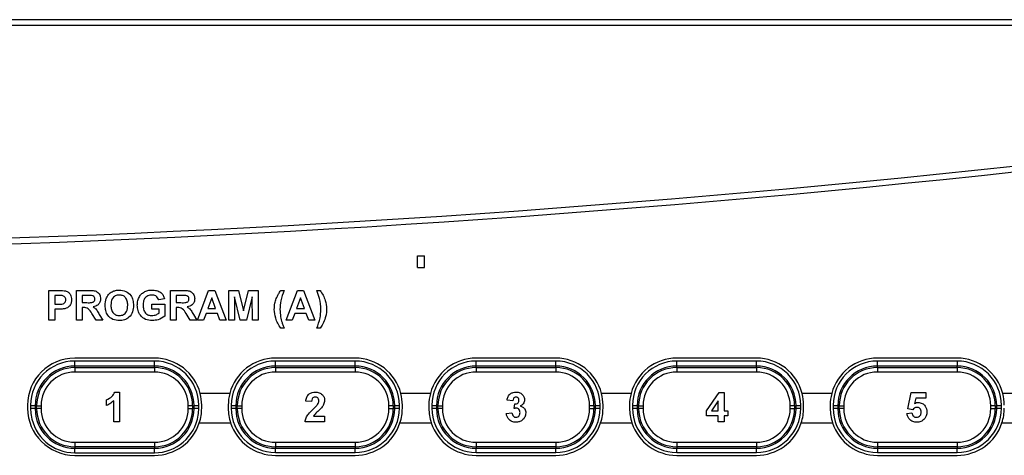
# Model space of a CAD drawing. Units: inches. Extents: x 0 to 17, y 0 to 11.
# Drawn here: x 4.2 to 5, y 5.4 to 5.8 of the extents above; entities that cross this region are included whole.
import ezdxf

# ---------------------------------------------------------------- set-up
doc = ezdxf.new("R2010")
doc.units = ezdxf.units.IN
doc.header["$MEASUREMENT"] = 0

msp = doc.modelspace()

# ---------------------------------------------------------------- linework, layer by layer
at = {"color": 7, "linetype": 'Continuous', "lineweight": 25}
for p, q in [((5.84016, 5.7638), (1.70466, 5.7638)), ((5.83516, 5.7588), (1.70966, 5.7588)), ((4.5322, 5.55363), (4.5322, 5.56347)), ((4.5322, 5.56347), (4.53811, 5.56347)), ((4.53811, 5.55363), (4.53811, 5.56347)), ((4.5322, 5.55363), (4.53811, 5.55363)), ((4.22, 5.5088), (4.22, 5.53408)), ((4.22, 5.53408), (4.22809, 5.53408)), ((4.24333, 5.53408), (4.25394, 5.53408)), ((4.24333, 5.5088), (4.24333, 5.53408)), ((4.32306, 5.5088), (4.32306, 5.53408)), ((4.32306, 5.53408), (4.33367, 5.53408)), ((4.34574, 5.5088), (4.3553, 5.53408)), ((4.3553, 5.53408), (4.36045, 5.53408)), ((4.36045, 5.53408), (4.37005, 5.5088)), ((4.37232, 5.5088), (4.37232, 5.53408)), ((4.37232, 5.53408), (4.38054, 5.53408)), ((4.38054, 5.53408), (4.3848, 5.51684)), ((4.3848, 5.51684), (4.38905, 5.53408)), ((4.38905, 5.53408), (4.39727, 5.53408)), ((4.39727, 5.53408), (4.39727, 5.5088)), ((4.4164, 5.53408), (4.41931, 5.53408)), ((4.42093, 5.5088), (4.43049, 5.53408)), ((4.43049, 5.53408), (4.43564, 5.53408)), ((4.43564, 5.53408), (4.44524, 5.5088)), ((4.44686, 5.53408), (4.44978, 5.53408)), ((4.22743, 5.52987), (4.22486, 5.52987)), ((4.22486, 5.52987), (4.22486, 5.52241)), ((4.22486, 5.52241), (4.22778, 5.52241)), ((4.24819, 5.52987), (4.24819, 5.52371)), ((4.25233, 5.52987), (4.24819, 5.52987)), ((4.24819, 5.52371), (4.25211, 5.52371)), ((4.30718, 5.5182), (4.30718, 5.52241)), ((4.30718, 5.52241), (4.3182, 5.52241)), ((4.31787, 5.52695), (4.31301, 5.52598)), ((4.3182, 5.52241), (4.3182, 5.51226)), ((4.33205, 5.52987), (4.32792, 5.52987)), ((4.32792, 5.52987), (4.32792, 5.52371)), ((4.32792, 5.52371), (4.33183, 5.52371)), ((4.3579, 5.52792), (4.35459, 5.51885)), ((4.36122, 5.51885), (4.3579, 5.52792)), ((4.37734, 5.5287), (4.37718, 5.5088)), ((4.38209, 5.5088), (4.37734, 5.5287)), ((4.39225, 5.5287), (4.38751, 5.5088)), ((4.39241, 5.5088), (4.39225, 5.5287)), ((4.43309, 5.52792), (4.42977, 5.51885)), ((4.43641, 5.51885), (4.43309, 5.52792)), ((4.22819, 5.5182), (4.22486, 5.5182)), ((4.22486, 5.5182), (4.22486, 5.5088)), ((4.24928, 5.5195), (4.24819, 5.5195)), ((4.24819, 5.5195), (4.24819, 5.5088)), ((4.26001, 5.5088), (4.25642, 5.51454)), ((4.31334, 5.5182), (4.30718, 5.5182)), ((4.31334, 5.5149), (4.31334, 5.5182)), ((4.32901, 5.5195), (4.32792, 5.5195)), ((4.32792, 5.5195), (4.32792, 5.5088)), ((4.33974, 5.5088), (4.33614, 5.51454)), ((4.35306, 5.51464), (4.35093, 5.5088)), ((4.36276, 5.51464), (4.35306, 5.51464)), ((4.35459, 5.51885), (4.36122, 5.51885)), ((4.3649, 5.5088), (4.36276, 5.51464)), ((4.42825, 5.51464), (4.42612, 5.5088)), ((4.43795, 5.51464), (4.42825, 5.51464)), ((4.42977, 5.51885), (4.43641, 5.51885)), ((4.44008, 5.5088), (4.43795, 5.51464)), ((4.22486, 5.5088), (4.22, 5.5088)), ((4.24819, 5.5088), (4.24333, 5.5088)), ((4.2657, 5.5088), (4.26001, 5.5088)), ((4.26263, 5.5138), (4.2657, 5.5088)), ((4.32792, 5.5088), (4.32306, 5.5088)), ((4.34542, 5.5088), (4.33974, 5.5088)), ((4.34236, 5.5138), (4.34542, 5.5088)), ((4.35093, 5.5088), (4.34574, 5.5088)), ((4.37005, 5.5088), (4.3649, 5.5088)), ((4.37718, 5.5088), (4.37232, 5.5088)), ((4.38751, 5.5088), (4.38209, 5.5088)), ((4.39727, 5.5088), (4.39241, 5.5088)), ((4.42612, 5.5088), (4.42093, 5.5088)), ((4.44524, 5.5088), (4.44008, 5.5088)), ((4.41931, 5.502), (4.4164, 5.502)), ((4.44978, 5.502), (4.44686, 5.502)), ((4.30941, 5.47668), (4.24191, 5.47668)), ((4.30941, 5.47418), (4.24191, 5.47418)), ((4.47941, 5.47668), (4.41191, 5.47668)), ((4.47941, 5.47418), (4.41191, 5.47418)), ((4.64941, 5.47668), (4.58191, 5.47668)), ((4.64941, 5.47418), (4.58191, 5.47418)), ((4.81941, 5.47668), (4.75191, 5.47668)), ((4.81941, 5.47418), (4.75191, 5.47418)), ((4.98941, 5.47668), (4.92191, 5.47668)), ((4.98941, 5.47418), (4.92191, 5.47418)), ((4.30941, 5.46987), (4.24191, 5.46987)), ((4.24191, 5.46863), (4.24191, 5.46987)), ((4.24191, 5.46863), (4.30941, 5.46863)), ((4.24191, 5.46863), (4.24191, 5.46488)), ((4.30941, 5.46488), (4.24191, 5.46488)), ((4.30941, 5.46863), (4.30941, 5.46987)), ((4.30941, 5.46863), (4.30941, 5.46488)), ((4.41191, 5.46863), (4.41191, 5.46987)), ((4.47941, 5.46987), (4.41191, 5.46987)), ((4.41191, 5.46863), (4.41191, 5.46488)), ((4.41191, 5.46863), (4.47941, 5.46863)), ((4.47941, 5.46488), (4.41191, 5.46488)), ((4.47941, 5.46863), (4.47941, 5.46987)), ((4.47941, 5.46863), (4.47941, 5.46488)), ((4.64941, 5.46987), (4.58191, 5.46987)), ((4.58191, 5.46863), (4.58191, 5.46987)), ((4.58191, 5.46863), (4.58191, 5.46488)), ((4.58191, 5.46863), (4.64941, 5.46863)), ((4.64941, 5.46488), (4.58191, 5.46488)), ((4.64941, 5.46863), (4.64941, 5.46987)), ((4.64941, 5.46863), (4.64941, 5.46488)), ((4.75191, 5.46863), (4.75191, 5.46987)), ((4.81941, 5.46987), (4.75191, 5.46987)), ((4.75191, 5.46863), (4.75191, 5.46488)), ((4.75191, 5.46863), (4.81941, 5.46863)), ((4.81941, 5.46488), (4.75191, 5.46488)), ((4.81941, 5.46863), (4.81941, 5.46987)), ((4.81941, 5.46863), (4.81941, 5.46488)), ((4.92191, 5.46863), (4.92191, 5.46987)), ((4.98941, 5.46987), (4.92191, 5.46987)), ((4.92191, 5.46863), (4.92191, 5.46488)), ((4.92191, 5.46863), (4.98941, 5.46863)), ((4.98941, 5.46488), (4.92191, 5.46488)), ((4.98941, 5.46863), (4.98941, 5.46987)), ((4.98941, 5.46863), (4.98941, 5.46488)), ((4.27587, 5.44783), (4.27977, 5.44783)), ((4.27977, 5.44783), (4.27977, 5.42255)), ((4.77705, 5.43193), (4.78774, 5.44751)), ((4.78774, 5.44751), (4.79196, 5.44751)), ((4.79196, 5.44751), (4.79196, 5.43195)), ((4.9476, 5.43352), (4.95052, 5.44751)), ((4.95052, 5.44751), (4.96283, 5.44751)), ((4.96283, 5.44751), (4.96283, 5.44264)), ((4.26875, 5.43649), (4.26875, 5.44135)), ((4.27491, 5.42255), (4.27491, 5.44055)), ((4.37318, 5.44668), (4.34814, 5.44668)), ((4.44246, 5.43973), (4.4376, 5.4402)), ((4.54318, 5.44668), (4.51814, 5.44668)), ((4.61296, 5.44038), (4.6081, 5.44111)), ((4.71318, 5.44668), (4.68814, 5.44668)), ((4.7871, 5.44037), (4.78132, 5.43195)), ((4.7871, 5.43195), (4.7871, 5.44037)), ((4.88318, 5.44668), (4.85814, 5.44668)), ((4.95442, 5.44264), (4.95342, 5.43813)), ((4.96283, 5.44264), (4.95442, 5.44264)), ((5.05318, 5.44668), (5.02814, 5.44668)), ((4.20191, 5.43668), (4.20191, 5.43418)), ((4.20441, 5.43668), (4.20441, 5.43418)), ((4.20833, 5.4363), (4.20833, 5.4338)), ((4.20958, 5.4363), (4.20833, 5.4363)), ((4.20958, 5.4338), (4.20833, 5.4338)), ((4.20958, 5.4338), (4.20958, 5.4363)), ((4.20958, 5.4363), (4.21333, 5.4363)), ((4.21333, 5.4338), (4.20958, 5.4338)), ((4.21333, 5.4363), (4.21333, 5.4338)), ((4.33799, 5.4338), (4.33799, 5.4363)), ((4.34174, 5.4363), (4.33799, 5.4363)), ((4.33799, 5.4338), (4.34174, 5.4338)), ((4.34174, 5.4363), (4.34174, 5.4338)), ((4.34174, 5.4363), (4.34298, 5.4363)), ((4.34174, 5.4338), (4.34298, 5.4338)), ((4.34298, 5.4338), (4.34298, 5.4363)), ((4.34691, 5.43418), (4.34691, 5.43668)), ((4.34941, 5.43418), (4.34941, 5.43668)), ((4.37191, 5.43668), (4.37191, 5.43418)), ((4.37441, 5.43668), (4.37441, 5.43418)), ((4.37958, 5.4363), (4.37833, 5.4363)), ((4.37833, 5.4363), (4.37833, 5.4338)), ((4.37958, 5.4338), (4.37833, 5.4338)), ((4.37958, 5.4338), (4.37958, 5.4363)), ((4.37958, 5.4363), (4.38333, 5.4363)), ((4.38333, 5.4338), (4.37958, 5.4338)), ((4.38333, 5.4363), (4.38333, 5.4338)), ((4.50799, 5.4338), (4.50799, 5.4363)), ((4.51174, 5.4363), (4.50799, 5.4363)), ((4.50799, 5.4338), (4.51174, 5.4338)), ((4.51174, 5.4363), (4.51174, 5.4338)), ((4.51174, 5.4363), (4.51298, 5.4363)), ((4.51174, 5.4338), (4.51298, 5.4338)), ((4.51298, 5.4338), (4.51298, 5.4363)), ((4.51691, 5.43418), (4.51691, 5.43668)), ((4.51941, 5.43418), (4.51941, 5.43668)), ((4.54191, 5.43668), (4.54191, 5.43418)), ((4.54441, 5.43668), (4.54441, 5.43418)), ((4.54833, 5.4363), (4.54833, 5.4338)), ((4.54958, 5.4363), (4.54833, 5.4363)), ((4.54958, 5.4338), (4.54833, 5.4338)), ((4.54958, 5.4338), (4.54958, 5.4363)), ((4.54958, 5.4363), (4.55333, 5.4363)), ((4.55333, 5.4338), (4.54958, 5.4338)), ((4.55333, 5.4363), (4.55333, 5.4338)), ((4.61426, 5.43386), (4.61471, 5.43778)), ((4.67799, 5.4338), (4.67799, 5.4363)), ((4.68174, 5.4363), (4.67799, 5.4363)), ((4.67799, 5.4338), (4.68174, 5.4338)), ((4.68174, 5.4363), (4.68174, 5.4338)), ((4.68174, 5.4363), (4.68298, 5.4363)), ((4.68174, 5.4338), (4.68298, 5.4338)), ((4.68298, 5.4338), (4.68298, 5.4363)), ((4.68691, 5.43418), (4.68691, 5.43668)), ((4.68941, 5.43418), (4.68941, 5.43668)), ((4.71191, 5.43668), (4.71191, 5.43418)), ((4.71441, 5.43668), (4.71441, 5.43418)), ((4.71958, 5.4363), (4.71833, 5.4363)), ((4.71833, 5.4363), (4.71833, 5.4338)), ((4.71958, 5.4338), (4.71833, 5.4338)), ((4.71958, 5.4338), (4.71958, 5.4363)), ((4.71958, 5.4363), (4.72333, 5.4363)), ((4.72333, 5.4338), (4.71958, 5.4338)), ((4.72333, 5.4363), (4.72333, 5.4338)), ((4.77705, 5.42774), (4.77705, 5.43193)), ((4.78132, 5.43195), (4.7871, 5.43195)), ((4.79196, 5.43195), (4.7952, 5.43195)), ((4.7952, 5.43195), (4.7952, 5.42774)), ((4.85174, 5.4363), (4.84799, 5.4363)), ((4.84799, 5.4338), (4.84799, 5.4363)), ((4.84799, 5.4338), (4.85174, 5.4338)), ((4.85174, 5.4363), (4.85174, 5.4338)), ((4.85174, 5.4363), (4.85298, 5.4363)), ((4.85174, 5.4338), (4.85298, 5.4338)), ((4.85298, 5.4338), (4.85298, 5.4363)), ((4.85691, 5.43418), (4.85691, 5.43668)), ((4.85941, 5.43418), (4.85941, 5.43668)), ((4.88191, 5.43668), (4.88191, 5.43418)), ((4.88441, 5.43668), (4.88441, 5.43418)), ((4.88958, 5.4363), (4.88833, 5.4363)), ((4.88833, 5.4363), (4.88833, 5.4338)), ((4.88958, 5.4338), (4.88833, 5.4338)), ((4.88958, 5.4338), (4.88958, 5.4363)), ((4.88958, 5.4363), (4.89333, 5.4363)), ((4.89333, 5.4338), (4.88958, 5.4338)), ((4.89333, 5.4363), (4.89333, 5.4338)), ((4.95184, 5.43292), (4.9476, 5.43352)), ((5.01799, 5.4338), (5.01799, 5.4363)), ((5.02174, 5.4363), (5.01799, 5.4363)), ((5.01799, 5.4338), (5.02174, 5.4338)), ((5.02174, 5.4363), (5.02174, 5.4338)), ((5.02174, 5.4363), (5.02298, 5.4363)), ((5.02174, 5.4338), (5.02298, 5.4338)), ((5.02298, 5.4338), (5.02298, 5.4363)), ((5.02691, 5.43418), (5.02691, 5.43668)), ((4.27977, 5.42255), (4.27491, 5.42255)), ((4.45348, 5.42255), (4.43695, 5.42255)), ((4.44409, 5.42741), (4.45348, 5.42741)), ((4.45348, 5.42741), (4.45348, 5.42255)), ((4.60745, 5.42973), (4.61231, 5.43033)), ((4.7871, 5.42774), (4.77705, 5.42774)), ((4.7871, 5.42255), (4.7871, 5.42774)), ((4.79196, 5.42255), (4.7871, 5.42255)), ((4.79196, 5.42774), (4.79196, 5.42255)), ((4.7952, 5.42774), (4.79196, 5.42774)), ((4.94695, 5.42978), (4.95117, 5.43033)), ((4.3474, 5.42168), (4.37391, 5.42168)), ((4.5174, 5.42168), (4.54391, 5.42168)), ((4.6874, 5.42168), (4.71391, 5.42168)), ((4.8574, 5.42168), (4.88391, 5.42168)), ((5.0274, 5.42168), (5.05391, 5.42168)), ((4.24191, 5.40522), (4.30941, 5.40522)), ((4.24191, 5.40522), (4.24191, 5.40147)), ((4.30941, 5.40147), (4.24191, 5.40147)), ((4.24191, 5.40147), (4.24191, 5.40023)), ((4.24191, 5.40023), (4.30941, 5.40023)), ((4.30941, 5.40522), (4.30941, 5.40147)), ((4.30941, 5.40147), (4.30941, 5.40023)), ((4.41191, 5.40522), (4.47941, 5.40522)), ((4.41191, 5.40522), (4.41191, 5.40147)), ((4.47941, 5.40147), (4.41191, 5.40147)), ((4.41191, 5.40147), (4.41191, 5.40023)), ((4.41191, 5.40023), (4.47941, 5.40023)), ((4.47941, 5.40522), (4.47941, 5.40147)), ((4.47941, 5.40147), (4.47941, 5.40023)), ((4.58191, 5.40522), (4.64941, 5.40522)), ((4.58191, 5.40522), (4.58191, 5.40147)), ((4.64941, 5.40147), (4.58191, 5.40147)), ((4.58191, 5.40147), (4.58191, 5.40023)), ((4.58191, 5.40023), (4.64941, 5.40023)), ((4.64941, 5.40522), (4.64941, 5.40147)), ((4.64941, 5.40147), (4.64941, 5.40023)), ((4.75191, 5.40522), (4.75191, 5.40147)), ((4.75191, 5.40522), (4.81941, 5.40522)), ((4.81941, 5.40147), (4.75191, 5.40147)), ((4.75191, 5.40147), (4.75191, 5.40023)), ((4.75191, 5.40023), (4.81941, 5.40023)), ((4.81941, 5.40522), (4.81941, 5.40147)), ((4.81941, 5.40147), (4.81941, 5.40023)), ((4.92191, 5.40522), (4.98941, 5.40522)), ((4.92191, 5.40522), (4.92191, 5.40147)), ((4.98941, 5.40147), (4.92191, 5.40147)), ((4.92191, 5.40147), (4.92191, 5.40023)), ((4.92191, 5.40023), (4.98941, 5.40023)), ((4.98941, 5.40522), (4.98941, 5.40147)), ((4.98941, 5.40147), (4.98941, 5.40023)), ((4.24191, 5.39636), (4.30941, 5.39636)), ((4.24191, 5.39418), (4.30941, 5.39418)), ((4.41191, 5.39668), (4.47941, 5.39668)), ((4.41191, 5.39418), (4.47941, 5.39418)), ((4.58191, 5.39668), (4.64941, 5.39668)), ((4.58191, 5.39418), (4.64941, 5.39418)), ((4.75191, 5.39668), (4.81941, 5.39668)), ((4.75191, 5.39418), (4.81941, 5.39418)), ((4.92191, 5.39668), (4.98941, 5.39668)), ((4.92191, 5.39418), (4.98941, 5.39418))]:
    msp.add_line(p, q, dxfattribs=at)
at = {"color": 8, "linetype": 'Continuous', "lineweight": 25}
for p, q in [((4.24191, 5.46987), (4.24191, 5.47418)), ((4.30941, 5.46987), (4.30941, 5.47418)), ((4.41191, 5.46987), (4.41191, 5.47418)), ((4.47941, 5.46987), (4.47941, 5.47418)), ((4.58191, 5.46987), (4.58191, 5.47418)), ((4.64941, 5.46987), (4.64941, 5.47418)), ((4.75191, 5.46987), (4.75191, 5.47418)), ((4.81941, 5.46987), (4.81941, 5.47418)), ((4.92191, 5.46987), (4.92191, 5.47418)), ((4.98941, 5.47418), (4.98941, 5.46987)), ((4.20833, 5.4363), (4.20441, 5.4363)), ((4.20833, 5.4338), (4.20441, 5.4338)), ((4.34691, 5.4363), (4.34298, 5.4363)), ((4.34691, 5.4338), (4.34298, 5.4338)), ((4.37833, 5.4363), (4.37441, 5.4363)), ((4.37833, 5.4338), (4.37441, 5.4338)), ((4.51691, 5.4363), (4.51298, 5.4363)), ((4.51691, 5.4338), (4.51298, 5.4338)), ((4.54833, 5.4363), (4.54441, 5.4363)), ((4.54833, 5.4338), (4.54441, 5.4338)), ((4.68691, 5.4363), (4.68298, 5.4363)), ((4.68691, 5.4338), (4.68298, 5.4338)), ((4.71833, 5.4363), (4.71441, 5.4363)), ((4.71833, 5.4338), (4.71441, 5.4338)), ((4.85691, 5.4363), (4.85298, 5.4363)), ((4.85691, 5.4338), (4.85298, 5.4338)), ((4.88833, 5.4363), (4.88441, 5.4363)), ((4.88833, 5.4338), (4.88441, 5.4338)), ((5.02691, 5.4363), (5.02298, 5.4363)), ((5.02691, 5.4338), (5.02298, 5.4338)), ((4.24191, 5.39636), (4.24191, 5.40023)), ((4.30941, 5.39636), (4.30941, 5.40023)), ((4.41191, 5.39668), (4.41191, 5.40023)), ((4.47941, 5.39668), (4.47941, 5.40023)), ((4.58191, 5.39668), (4.58191, 5.40023)), ((4.64941, 5.39668), (4.64941, 5.40023)), ((4.75191, 5.39668), (4.75191, 5.40023)), ((4.81941, 5.39668), (4.81941, 5.40023)), ((4.92191, 5.40023), (4.92191, 5.39668)), ((4.98941, 5.39668), (4.98941, 5.40023))]:
    msp.add_line(p, q, dxfattribs=at)
at = {"color": 7, "linetype": 'Continuous', "lineweight": 25}
for centre, radius, start, end in [((3.77241, 17.30213), 11.73089, 259.81737, 280.18263), ((3.77241, 17.30213), 11.73589, 259.794444, 280.205556), ((4.24191, 5.43668), 0.04, 90, 180), ((4.24191, 5.43668), 0.0375, 90, 180), ((4.30941, 5.43668), 0.04, 14.47751, 90), ((4.30941, 5.43668), 0.0375, 0, 90), ((4.41191, 5.43668), 0.04, 90, 165.52249), ((4.41191, 5.43668), 0.0375, 90, 180), ((4.47941, 5.43668), 0.04, 14.47751, 90), ((4.47941, 5.43668), 0.0375, 0, 90), ((4.58191, 5.43668), 0.04, 90, 165.52249), ((4.58191, 5.43668), 0.0375, 90, 180), ((4.64941, 5.43668), 0.04, 14.47751, 90), ((4.64941, 5.43668), 0.0375, 0, 90), ((4.75191, 5.43668), 0.04, 90, 165.52249), ((4.75191, 5.43668), 0.0375, 90, 180), ((4.81941, 5.43668), 0.04, 14.47751, 90), ((4.81941, 5.43668), 0.0375, 0, 90), ((4.92191, 5.43668), 0.04, 90, 165.52249), ((4.92191, 5.43668), 0.0375, 90, 180), ((4.98941, 5.43668), 0.04, 14.47751, 90), ((4.98941, 5.43668), 0.0375, 0, 90), ((4.24191, 5.4363), 0.03357, 90, 180), ((4.24191, 5.4363), 0.03233, 90, 180), ((4.24191, 5.4363), 0.02858, 90, 180), ((4.30941, 5.4363), 0.03357, 0, 90), ((4.30941, 5.4363), 0.03233, 0, 90), ((4.30941, 5.4363), 0.02858, 0, 90), ((4.41191, 5.4363), 0.03357, 90, 180), ((4.41191, 5.4363), 0.03233, 90, 180), ((4.41191, 5.4363), 0.02858, 90, 180), ((4.47941, 5.4363), 0.03357, 0, 90), ((4.47941, 5.4363), 0.03233, 0, 90), ((4.47941, 5.4363), 0.02858, 0, 90), ((4.58191, 5.4363), 0.03357, 90, 180), ((4.58191, 5.4363), 0.03233, 90, 180), ((4.58191, 5.4363), 0.02858, 90, 180), ((4.64941, 5.4363), 0.03357, 0, 90), ((4.64941, 5.4363), 0.03233, 0, 90), ((4.64941, 5.4363), 0.02858, 0, 90), ((4.75191, 5.4363), 0.03357, 90, 180), ((4.75191, 5.4363), 0.03233, 90, 180), ((4.75191, 5.4363), 0.02858, 90, 180), ((4.81941, 5.4363), 0.03357, 0, 90), ((4.81941, 5.4363), 0.03233, 0, 90), ((4.81941, 5.4363), 0.02858, 0, 90), ((4.92191, 5.4363), 0.03357, 90, 180), ((4.92191, 5.4363), 0.03233, 90, 180), ((4.92191, 5.4363), 0.02858, 90, 180), ((4.98941, 5.4363), 0.03357, 0, 90), ((4.98941, 5.4363), 0.03233, 0, 90), ((4.98941, 5.4363), 0.02858, 0, 90), ((4.30941, 5.43668), 0.04, 0, 14.47751), ((4.41191, 5.43668), 0.04, 165.52249, 180), ((4.47941, 5.43668), 0.04, 0, 14.47751), ((4.58191, 5.43668), 0.04, 165.52249, 180), ((4.64941, 5.43668), 0.04, 0, 14.47751), ((4.75191, 5.43668), 0.04, 165.52249, 180), ((4.81941, 5.43668), 0.04, 0, 14.47751), ((4.92191, 5.43668), 0.04, 165.52249, 180), ((4.98941, 5.43668), 0.04, 0, 14.47751), ((4.24191, 5.43418), 0.04, 180, 270), ((4.24191, 5.43418), 0.0375, 180, 189.07018), ((4.24191, 5.4338), 0.03357, 180, 270), ((4.24191, 5.4338), 0.03233, 180, 270), ((4.24191, 5.4338), 0.02858, 180, 270), ((4.30941, 5.4338), 0.02858, 270, 0), ((4.30941, 5.4338), 0.03233, 270, 0), ((4.30941, 5.4338), 0.03357, 270, 0), ((4.30941, 5.43418), 0.0375, 350.70681, 0), ((4.30941, 5.43418), 0.04, 341.79004, 0), ((4.41191, 5.43418), 0.04, 180, 198.20996), ((4.41191, 5.43418), 0.0375, 180, 270), ((4.41191, 5.4338), 0.03357, 180, 270), ((4.41191, 5.4338), 0.03233, 180, 270), ((4.41191, 5.4338), 0.02858, 180, 270), ((4.47941, 5.43418), 0.0375, 270, 0), ((4.47941, 5.4338), 0.02858, 270, 0), ((4.47941, 5.4338), 0.03233, 270, 0), ((4.47941, 5.4338), 0.03357, 270, 0), ((4.47941, 5.43418), 0.04, 341.79004, 0), ((4.58191, 5.43418), 0.04, 180, 198.20996), ((4.58191, 5.43418), 0.0375, 180, 270), ((4.58191, 5.4338), 0.03357, 180, 270), ((4.58191, 5.4338), 0.03233, 180, 270), ((4.58191, 5.4338), 0.02858, 180, 270), ((4.64941, 5.43418), 0.0375, 270, 0), ((4.64941, 5.4338), 0.02858, 270, 0), ((4.64941, 5.4338), 0.03233, 270, 0), ((4.64941, 5.4338), 0.03357, 270, 0), ((4.64941, 5.43418), 0.04, 341.79004, 0), ((4.75191, 5.43418), 0.04, 180, 198.20996), ((4.75191, 5.43418), 0.0375, 180, 270), ((4.75191, 5.4338), 0.03357, 180, 270), ((4.75191, 5.4338), 0.03233, 180, 270), ((4.75191, 5.4338), 0.02858, 180, 270), ((4.81941, 5.43418), 0.0375, 270, 0), ((4.81941, 5.4338), 0.02858, 270, 0), ((4.81941, 5.4338), 0.03233, 270, 0), ((4.81941, 5.4338), 0.03357, 270, 0), ((4.81941, 5.43418), 0.04, 341.79004, 0), ((4.92191, 5.43418), 0.04, 180, 198.20996), ((4.92191, 5.43418), 0.0375, 180, 270), ((4.92191, 5.4338), 0.03357, 180, 270), ((4.92191, 5.4338), 0.03233, 180, 270), ((4.92191, 5.4338), 0.02858, 180, 270), ((4.98941, 5.43418), 0.0375, 270, 0), ((4.98941, 5.4338), 0.02858, 270, 0), ((4.98941, 5.4338), 0.03233, 270, 0), ((4.98941, 5.4338), 0.03357, 270, 0), ((4.98941, 5.43418), 0.04, 341.79004, 0), ((4.24191, 5.4338), 0.03744, 188.49233, 270), ((4.30941, 5.4338), 0.03744, 270, 351.28466), ((4.30941, 5.43418), 0.04, 270, 341.79004), ((4.41191, 5.43418), 0.04, 198.20996, 270), ((4.47941, 5.43418), 0.04, 270, 341.79004), ((4.58191, 5.43418), 0.04, 198.20996, 270), ((4.64941, 5.43418), 0.04, 270, 341.79004), ((4.75191, 5.43418), 0.04, 198.20996, 270), ((4.81941, 5.43418), 0.04, 270, 341.79004), ((4.92191, 5.43418), 0.04, 198.20996, 270), ((4.98941, 5.43418), 0.04, 270, 341.79004)]:
    msp.add_arc(centre, radius, start, end, dxfattribs=at)
for points, knots in [([(4.22809, 5.53408), (4.22921, 5.53409), (4.23122, 5.5341), (4.23321, 5.53382), (4.23408, 5.5337)], [0, 0, 0, 0, 0.56034, 1, 1, 1, 1]), ([(4.23408, 5.5337), (4.23492, 5.53335), (4.2366, 5.53265), (4.23874, 5.53002), (4.23898, 5.52767), (4.23912, 5.52624)], [0, 0, 0, 0, 0.280091, 0.5608, 1, 1, 1, 1]), ([(4.25394, 5.53408), (4.25509, 5.53406), (4.25738, 5.53403), (4.26031, 5.53342), (4.26209, 5.53191), (4.26341, 5.52998), (4.26361, 5.52824), (4.26375, 5.52708)], [0, 0, 0, 0, 0.251138, 0.500538, 0.625743, 0.751054, 1, 1, 1, 1]), ([(4.26877, 5.52771), (4.26952, 5.52906), (4.27085, 5.53146), (4.27322, 5.53282), (4.27427, 5.53341)], [0, 0, 0, 0, 0.559959, 1, 1, 1, 1]), ([(4.27427, 5.53341), (4.27524, 5.53374), (4.27697, 5.53433), (4.27879, 5.53438), (4.2796, 5.5344)], [0, 0, 0, 0, 0.559566, 1, 1, 1, 1]), ([(4.2796, 5.5344), (4.28148, 5.53423), (4.28524, 5.53387), (4.28942, 5.53029), (4.29139, 5.52582), (4.29154, 5.52288), (4.29162, 5.52141)], [0, 0, 0, 0, 0.279832, 0.558669, 0.779008, 1, 1, 1, 1]), ([(4.29486, 5.52153), (4.29494, 5.52284), (4.29511, 5.52545), (4.29652, 5.52887), (4.29863, 5.53155), (4.3004, 5.53262), (4.30128, 5.53315)], [0, 0, 0, 0, 0.2801447, 0.559979, 0.779946, 1, 1, 1, 1]), ([(4.30128, 5.53315), (4.30236, 5.53357), (4.30428, 5.53433), (4.30635, 5.53438), (4.30725, 5.5344)], [0, 0, 0, 0, 0.559241, 1, 1, 1, 1]), ([(4.30725, 5.5344), (4.30858, 5.53434), (4.31124, 5.53422), (4.31469, 5.53261), (4.31698, 5.52996), (4.31757, 5.52796), (4.31787, 5.52695)], [0, 0, 0, 0, 0.2806726, 0.5598581, 0.7797588, 1, 1, 1, 1]), ([(4.33367, 5.53408), (4.33482, 5.53406), (4.3371, 5.53403), (4.34003, 5.53342), (4.34181, 5.53191), (4.34313, 5.52998), (4.34334, 5.52824), (4.34348, 5.52708)], [0, 0, 0, 0, 0.251138, 0.500536, 0.625744, 0.751053, 1, 1, 1, 1]), ([(4.41261, 5.52719), (4.4132, 5.52854), (4.41426, 5.53095), (4.41574, 5.53312), (4.4164, 5.53408)], [0, 0, 0, 0, 0.559959, 1, 1, 1, 1]), ([(4.41931, 5.53408), (4.41818, 5.53117), (4.41616, 5.52597), (4.41587, 5.5204), (4.41575, 5.51796)], [0, 0, 0, 0, 0.560099, 1, 1, 1, 1]), ([(4.45042, 5.51796), (4.45021, 5.52107), (4.44982, 5.52663), (4.44776, 5.5318), (4.44686, 5.53408)], [0, 0, 0, 0, 0.559419, 1, 1, 1, 1]), ([(4.44978, 5.53408), (4.45149, 5.53136), (4.45454, 5.5265), (4.45506, 5.52081), (4.45529, 5.51831)], [0, 0, 0, 0, 0.559982, 1, 1, 1, 1]), ([(4.23127, 5.52969), (4.23056, 5.52976), (4.22928, 5.52987), (4.228, 5.52987), (4.22743, 5.52987)], [0, 0, 0, 0, 0.559835, 1, 1, 1, 1]), ([(4.22778, 5.52241), (4.22924, 5.52235), (4.23107, 5.52228), (4.23298, 5.52331), (4.23372, 5.5241), (4.23418, 5.52509), (4.23423, 5.5258), (4.23426, 5.52616)], [0, 0, 0, 0, 0.499689, 0.624839, 0.749839, 0.874895, 1, 1, 1, 1]), ([(4.23426, 5.52616), (4.23422, 5.52664), (4.23414, 5.52758), (4.23335, 5.52869), (4.23236, 5.52942), (4.23163, 5.5296), (4.23127, 5.52969)], [0, 0, 0, 0, 0.279855, 0.559069, 0.779426, 1, 1, 1, 1]), ([(4.23912, 5.52624), (4.23906, 5.52527), (4.23894, 5.52333), (4.23757, 5.52092), (4.23565, 5.51929), (4.2342, 5.51881), (4.23348, 5.51856)], [0, 0, 0, 0, 0.280283, 0.559874, 0.779918, 1, 1, 1, 1]), ([(4.25211, 5.52371), (4.25354, 5.52366), (4.25533, 5.5236), (4.25742, 5.52416), (4.25828, 5.52482), (4.25882, 5.52578), (4.25887, 5.5265), (4.25889, 5.52685)], [0, 0, 0, 0, 0.500907, 0.625715, 0.750367, 0.875019, 1, 1, 1, 1]), ([(4.25619, 5.52979), (4.25547, 5.52982), (4.25418, 5.52987), (4.25289, 5.52987), (4.25233, 5.52987)], [0, 0, 0, 0, 0.55992, 1, 1, 1, 1]), ([(4.25889, 5.52685), (4.25886, 5.52727), (4.25879, 5.52809), (4.25786, 5.52934), (4.25682, 5.52962), (4.25619, 5.52979)], [0, 0, 0, 0, 0.281086, 0.561284, 1, 1, 1, 1]), ([(4.26375, 5.52708), (4.26367, 5.5261), (4.2635, 5.52415), (4.26186, 5.52185), (4.25966, 5.52058), (4.25816, 5.52028), (4.25741, 5.52012)], [0, 0, 0, 0, 0.279942, 0.558971, 0.779183, 1, 1, 1, 1]), ([(4.26764, 5.52129), (4.26767, 5.52252), (4.26774, 5.52472), (4.26845, 5.5268), (4.26877, 5.52771)], [0, 0, 0, 0, 0.560167, 1, 1, 1, 1]), ([(4.27966, 5.53019), (4.27845, 5.53005), (4.27605, 5.52978), (4.27284, 5.52649), (4.27263, 5.52337), (4.2725, 5.52146)], [0, 0, 0, 0, 0.2802778, 0.5598774, 1, 1, 1, 1]), ([(4.28676, 5.52153), (4.28671, 5.52272), (4.28661, 5.52509), (4.28508, 5.52816), (4.28246, 5.52995), (4.28059, 5.53011), (4.27966, 5.53019)], [0, 0, 0, 0, 0.281085, 0.560011, 0.779691, 1, 1, 1, 1]), ([(4.30719, 5.53019), (4.30598, 5.53008), (4.30357, 5.52985), (4.30093, 5.52748), (4.29985, 5.52456), (4.29977, 5.52268), (4.29972, 5.52173)], [0, 0, 0, 0, 0.279803, 0.558334, 0.778827, 1, 1, 1, 1]), ([(4.31301, 5.52598), (4.31275, 5.52666), (4.31224, 5.52803), (4.31066, 5.5294), (4.3089, 5.5301), (4.30776, 5.53016), (4.30719, 5.53019)], [0, 0, 0, 0, 0.279822, 0.559278, 0.779464, 1, 1, 1, 1]), ([(4.33183, 5.52371), (4.33327, 5.52366), (4.33505, 5.5236), (4.33714, 5.52416), (4.338, 5.52482), (4.33855, 5.52578), (4.33859, 5.5265), (4.33861, 5.52685)], [0, 0, 0, 0, 0.500907, 0.625715, 0.750367, 0.875019, 1, 1, 1, 1]), ([(4.33592, 5.52979), (4.33519, 5.52982), (4.33391, 5.52987), (4.33262, 5.52987), (4.33205, 5.52987)], [0, 0, 0, 0, 0.559925, 1, 1, 1, 1]), ([(4.33861, 5.52685), (4.33858, 5.52727), (4.33851, 5.52809), (4.33759, 5.52934), (4.33655, 5.52962), (4.33592, 5.52979)], [0, 0, 0, 0, 0.281085, 0.561278, 1, 1, 1, 1]), ([(4.34348, 5.52708), (4.34339, 5.5261), (4.34323, 5.52415), (4.34158, 5.52185), (4.33939, 5.52058), (4.33789, 5.52028), (4.33714, 5.52012)], [0, 0, 0, 0, 0.279943, 0.558973, 0.779185, 1, 1, 1, 1]), ([(4.41089, 5.51805), (4.41097, 5.51981), (4.41112, 5.52293), (4.41215, 5.52589), (4.41261, 5.52719)], [0, 0, 0, 0, 0.5598591, 1, 1, 1, 1]), ([(4.23348, 5.51856), (4.2325, 5.51844), (4.23074, 5.51821), (4.22897, 5.5182), (4.22819, 5.5182)], [0, 0, 0, 0, 0.559816, 1, 1, 1, 1]), ([(4.25642, 5.51454), (4.25551, 5.51607), (4.25424, 5.5182), (4.25133, 5.51952), (4.24997, 5.5195), (4.24928, 5.5195)], [0, 0, 0, 0, 0.5609879, 0.7793039, 1, 1, 1, 1]), ([(4.25741, 5.52012), (4.25818, 5.51958), (4.25945, 5.51867), (4.26075, 5.51693), (4.26173, 5.51539), (4.26233, 5.51433), (4.26263, 5.5138)], [0, 0, 0, 0, 0.339563, 0.559578, 0.779778, 1, 1, 1, 1]), ([(4.27967, 5.50848), (4.2778, 5.50865), (4.27406, 5.50899), (4.26988, 5.51248), (4.26788, 5.51691), (4.26772, 5.51983), (4.26764, 5.52129)], [0, 0, 0, 0, 0.279943, 0.558706, 0.779047, 1, 1, 1, 1]), ([(4.2725, 5.52146), (4.27256, 5.52026), (4.27267, 5.51787), (4.27426, 5.51483), (4.27684, 5.51297), (4.27872, 5.51278), (4.27966, 5.51269)], [0, 0, 0, 0, 0.281021, 0.560115, 0.77994, 1, 1, 1, 1]), ([(4.27966, 5.51269), (4.28086, 5.51285), (4.28326, 5.51316), (4.28641, 5.5165), (4.28663, 5.51962), (4.28676, 5.52153)], [0, 0, 0, 0, 0.279992, 0.559765, 1, 1, 1, 1]), ([(4.29162, 5.52141), (4.2915, 5.51954), (4.29125, 5.51581), (4.2883, 5.51128), (4.28406, 5.50879), (4.28113, 5.50858), (4.27967, 5.50848)], [0, 0, 0, 0, 0.280553, 0.559489, 0.779434, 1, 1, 1, 1]), ([(4.30753, 5.50848), (4.3056, 5.50865), (4.30176, 5.50899), (4.29733, 5.51246), (4.29522, 5.51702), (4.29498, 5.52002), (4.29486, 5.52153)], [0, 0, 0, 0, 0.280092, 0.558749, 0.77919, 1, 1, 1, 1]), ([(4.29972, 5.52173), (4.29978, 5.52049), (4.2999, 5.51802), (4.30152, 5.51482), (4.30425, 5.51295), (4.3062, 5.51278), (4.30718, 5.51269)], [0, 0, 0, 0, 0.281039, 0.560006, 0.77977, 1, 1, 1, 1]), ([(4.30718, 5.51269), (4.30842, 5.51285), (4.31065, 5.51313), (4.31251, 5.51436), (4.31334, 5.5149)], [0, 0, 0, 0, 0.559098, 1, 1, 1, 1]), ([(4.33614, 5.51454), (4.33523, 5.51607), (4.33397, 5.5182), (4.33106, 5.51952), (4.32969, 5.5195), (4.32901, 5.5195)], [0, 0, 0, 0, 0.5609902, 0.779307, 1, 1, 1, 1]), ([(4.33714, 5.52012), (4.33791, 5.51958), (4.33918, 5.51867), (4.34047, 5.51693), (4.34145, 5.51539), (4.34205, 5.51433), (4.34236, 5.5138)], [0, 0, 0, 0, 0.33956, 0.559576, 0.779777, 1, 1, 1, 1]), ([(4.4164, 5.502), (4.41471, 5.50478), (4.41169, 5.50975), (4.41113, 5.51552), (4.41089, 5.51805)], [0, 0, 0, 0, 0.5600139, 1, 1, 1, 1]), ([(4.41575, 5.51796), (4.41585, 5.51586), (4.41604, 5.5121), (4.41703, 5.50848), (4.41746, 5.50689)], [0, 0, 0, 0, 0.55986, 1, 1, 1, 1]), ([(4.44686, 5.502), (4.44797, 5.50488), (4.44997, 5.51003), (4.45028, 5.51553), (4.45042, 5.51796)], [0, 0, 0, 0, 0.559847, 1, 1, 1, 1]), ([(4.45529, 5.51831), (4.45521, 5.51689), (4.45508, 5.51435), (4.45442, 5.5119), (4.45413, 5.51083)], [0, 0, 0, 0, 0.559805, 1, 1, 1, 1]), ([(4.3182, 5.51226), (4.31637, 5.51107), (4.31311, 5.50893), (4.30924, 5.50862), (4.30753, 5.50848)], [0, 0, 0, 0, 0.558964, 1, 1, 1, 1]), ([(4.41746, 5.50689), (4.41778, 5.50596), (4.41835, 5.50432), (4.41902, 5.5027), (4.41931, 5.502)], [0, 0, 0, 0, 0.5599571, 1, 1, 1, 1]), ([(4.45413, 5.51083), (4.4535, 5.50908), (4.45239, 5.50597), (4.45058, 5.50321), (4.44978, 5.502)], [0, 0, 0, 0, 0.559783, 1, 1, 1, 1]), ([(4.26875, 5.44135), (4.27046, 5.44216), (4.27352, 5.44361), (4.27515, 5.44654), (4.27587, 5.44783)], [0, 0, 0, 0, 0.560993, 1, 1, 1, 1]), ([(4.4376, 5.4402), (4.43777, 5.44137), (4.43812, 5.44368), (4.44021, 5.44636), (4.44298, 5.44765), (4.44481, 5.44777), (4.44572, 5.44783)], [0, 0, 0, 0, 0.280751, 0.558967, 0.779273, 1, 1, 1, 1]), ([(4.44572, 5.44783), (4.44682, 5.44776), (4.449, 5.44762), (4.45164, 5.44591), (4.45324, 5.44353), (4.4534, 5.44181), (4.45348, 5.44095)], [0, 0, 0, 0, 0.280568, 0.55972, 0.77975, 1, 1, 1, 1]), ([(4.6081, 5.44111), (4.60834, 5.44213), (4.60881, 5.44417), (4.61075, 5.4465), (4.61323, 5.44765), (4.61488, 5.44777), (4.6157, 5.44783)], [0, 0, 0, 0, 0.2807339, 0.5592307, 0.7794986, 1, 1, 1, 1]), ([(4.6157, 5.44783), (4.61688, 5.44773), (4.619, 5.44756), (4.62058, 5.44617), (4.62128, 5.44556)], [0, 0, 0, 0, 0.5597367, 1, 1, 1, 1]), ([(4.27491, 5.44055), (4.27388, 5.4396), (4.27205, 5.4379), (4.26976, 5.43692), (4.26875, 5.43649)], [0, 0, 0, 0, 0.559746, 1, 1, 1, 1]), ([(4.44562, 5.44362), (4.44527, 5.44359), (4.44456, 5.44355), (4.44361, 5.44302), (4.44266, 5.44177), (4.44255, 5.44057), (4.44246, 5.43973)], [0, 0, 0, 0, 0.187228, 0.374078, 0.560691, 1, 1, 1, 1]), ([(4.44862, 5.4403), (4.44859, 5.44078), (4.44854, 5.44173), (4.44783, 5.4429), (4.44674, 5.44354), (4.446, 5.44359), (4.44562, 5.44362)], [0, 0, 0, 0, 0.280621, 0.559493, 0.779383, 1, 1, 1, 1]), ([(4.44766, 5.43738), (4.44796, 5.43789), (4.44849, 5.4388), (4.44858, 5.43984), (4.44862, 5.4403)], [0, 0, 0, 0, 0.560064, 1, 1, 1, 1]), ([(4.45348, 5.44095), (4.45332, 5.43965), (4.45302, 5.43733), (4.45164, 5.43544), (4.45103, 5.43461)], [0, 0, 0, 0, 0.55852, 1, 1, 1, 1]), ([(4.61574, 5.44362), (4.6153, 5.44355), (4.61441, 5.44341), (4.61328, 5.44219), (4.61308, 5.44106), (4.61296, 5.44038)], [0, 0, 0, 0, 0.279351, 0.559504, 1, 1, 1, 1]), ([(4.61471, 5.43778), (4.61521, 5.4378), (4.61621, 5.43783), (4.61743, 5.43861), (4.61807, 5.43975), (4.61812, 5.44053), (4.61815, 5.44092)], [0, 0, 0, 0, 0.280411, 0.558633, 0.779082, 1, 1, 1, 1]), ([(4.61815, 5.44092), (4.61812, 5.44131), (4.61807, 5.44207), (4.61748, 5.443), (4.61664, 5.44355), (4.61604, 5.44359), (4.61574, 5.44362)], [0, 0, 0, 0, 0.280447, 0.559676, 0.779609, 1, 1, 1, 1]), ([(4.62301, 5.44135), (4.62295, 5.44071), (4.62283, 5.43945), (4.6216, 5.43746), (4.62022, 5.43657), (4.61937, 5.43604)], [0, 0, 0, 0, 0.280017, 0.560059, 1, 1, 1, 1]), ([(4.62128, 5.44556), (4.62183, 5.44486), (4.62281, 5.44361), (4.62295, 5.44204), (4.62301, 5.44135)], [0, 0, 0, 0, 0.559638, 1, 1, 1, 1]), ([(4.95342, 5.43813), (4.95397, 5.43843), (4.95495, 5.43896), (4.95606, 5.43904), (4.95654, 5.43908)], [0, 0, 0, 0, 0.559897, 1, 1, 1, 1]), ([(4.95654, 5.43908), (4.95769, 5.43892), (4.95998, 5.43861), (4.96238, 5.43628), (4.96364, 5.43359), (4.96375, 5.43179), (4.96381, 5.43089)], [0, 0, 0, 0, 0.279005, 0.558619, 0.779073, 1, 1, 1, 1]), ([(4.43695, 5.42255), (4.43719, 5.42375), (4.43766, 5.42616), (4.44018, 5.42979), (4.44242, 5.43197), (4.44379, 5.4333)], [0, 0, 0, 0, 0.279576, 0.559338, 1, 1, 1, 1]), ([(4.44379, 5.4333), (4.44455, 5.43402), (4.44592, 5.43531), (4.44713, 5.43675), (4.44766, 5.43738)], [0, 0, 0, 0, 0.560234, 1, 1, 1, 1]), ([(4.45103, 5.43461), (4.45026, 5.43378), (4.44899, 5.4324), (4.44704, 5.43067), (4.44537, 5.42921), (4.44452, 5.42801), (4.44409, 5.42741)], [0, 0, 0, 0, 0.33999, 0.560194, 0.780376, 1, 1, 1, 1]), ([(4.61619, 5.43422), (4.61582, 5.43419), (4.61516, 5.43414), (4.61454, 5.43394), (4.61426, 5.43386)], [0, 0, 0, 0, 0.559689, 1, 1, 1, 1]), ([(4.61912, 5.43045), (4.61909, 5.43095), (4.61904, 5.43195), (4.61837, 5.4332), (4.61737, 5.43407), (4.61658, 5.43417), (4.61619, 5.43422)], [0, 0, 0, 0, 0.280732, 0.560296, 0.780295, 1, 1, 1, 1]), ([(4.61937, 5.43604), (4.6201, 5.4358), (4.62156, 5.43533), (4.62305, 5.43373), (4.62387, 5.43192), (4.62394, 5.43073), (4.62398, 5.43013)], [0, 0, 0, 0, 0.279739, 0.559311, 0.779509, 1, 1, 1, 1]), ([(4.95538, 5.43487), (4.95499, 5.43483), (4.95421, 5.43476), (4.95294, 5.43412), (4.95226, 5.43338), (4.95184, 5.43292)], [0, 0, 0, 0, 0.27997, 0.56006, 1, 1, 1, 1]), ([(4.95502, 5.42644), (4.95564, 5.42651), (4.95688, 5.42665), (4.95826, 5.42783), (4.95887, 5.42933), (4.95892, 5.43029), (4.95894, 5.43078)], [0, 0, 0, 0, 0.2795802, 0.5586591, 0.778915, 1, 1, 1, 1]), ([(4.95894, 5.43078), (4.95892, 5.43136), (4.95886, 5.43251), (4.95803, 5.43395), (4.95674, 5.43476), (4.95584, 5.43483), (4.95538, 5.43487)], [0, 0, 0, 0, 0.280882, 0.559427, 0.779466, 1, 1, 1, 1]), ([(4.96381, 5.43089), (4.96371, 5.42979), (4.96355, 5.42784), (4.96248, 5.4262), (4.96201, 5.42548)], [0, 0, 0, 0, 0.559496, 1, 1, 1, 1]), ([(4.61563, 5.42223), (4.61448, 5.42233), (4.61218, 5.42255), (4.60952, 5.42454), (4.60792, 5.42706), (4.60761, 5.42884), (4.60745, 5.42973)], [0, 0, 0, 0, 0.279861, 0.559147, 0.779441, 1, 1, 1, 1]), ([(4.61231, 5.43033), (4.6124, 5.4298), (4.61257, 5.42875), (4.61334, 5.42744), (4.61447, 5.42658), (4.61531, 5.42649), (4.61573, 5.42644)], [0, 0, 0, 0, 0.280729, 0.560371, 0.780268, 1, 1, 1, 1]), ([(4.62398, 5.43013), (4.62383, 5.42893), (4.62352, 5.42652), (4.6212, 5.42394), (4.61846, 5.42244), (4.61658, 5.4223), (4.61563, 5.42223)], [0, 0, 0, 0, 0.279294, 0.559003, 0.779346, 1, 1, 1, 1]), ([(4.61573, 5.42644), (4.61628, 5.42652), (4.61738, 5.42668), (4.61851, 5.42784), (4.61905, 5.42915), (4.6191, 5.43001), (4.61912, 5.43045)], [0, 0, 0, 0, 0.278836, 0.558292, 0.778838, 1, 1, 1, 1]), ([(4.95523, 5.42223), (4.95406, 5.42233), (4.95174, 5.42252), (4.94903, 5.42452), (4.94746, 5.42709), (4.94712, 5.42889), (4.94695, 5.42978)], [0, 0, 0, 0, 0.279946, 0.559014, 0.779324, 1, 1, 1, 1]), ([(4.95117, 5.43033), (4.95127, 5.42977), (4.95149, 5.42867), (4.95247, 5.42739), (4.9537, 5.42658), (4.95458, 5.42649), (4.95502, 5.42644)], [0, 0, 0, 0, 0.280333, 0.559949, 0.780025, 1, 1, 1, 1]), ([(4.96201, 5.42548), (4.96095, 5.42442), (4.95905, 5.42251), (4.9564, 5.42232), (4.95523, 5.42223)], [0, 0, 0, 0, 0.5583325, 1, 1, 1, 1])]:
    msp.add_open_spline(points, degree=3, knots=knots, dxfattribs=at)

doc.saveas('drawing.dxf')
